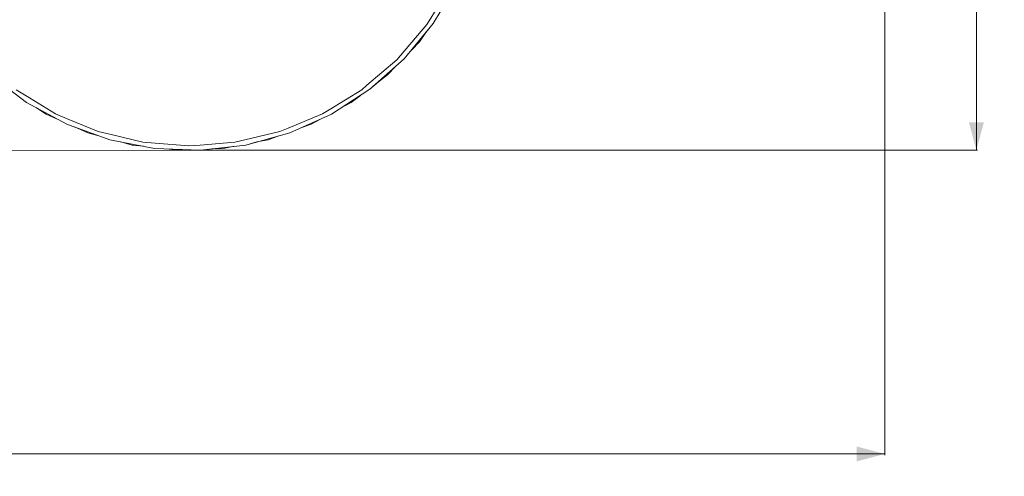
# Model space of a CAD drawing. Units: millimetres. Extents: x 625 to 9947, y -396 to 3656.
# Drawn here: x 8192 to 9947, y -396 to 418 of the extents above; entities that cross this region are included whole.
import ezdxf

# ---------------------------------------------------------------- set-up
doc = ezdxf.new("R2010")
doc.units = ezdxf.units.MM
doc.layers.add('1', color=7, linetype='Continuous', true_color=0xffffff)
doc.styles.add('blockfont', font='simplex.shx')
doc.dimstyles.get("Standard").update_dxf_attribs({"dimtxt": 0.18, "dimasz": 0.18, "dimexe": 0.18, "dimexo": 0.0625, "dimgap": 0.09, "dimtad": 0, "dimtih": 1, "dimtoh": 1, "dimdec": 4, "dimzin": 0, "dimdsep": 46, "dimtxsty": 'Standard', "dimcen": 0.09, "dimadec": 0, "dimazin": 0, "dimtfac": 1, "dimtdec": 4, "dimtofl": 0, "dimtmove": 0, "dimatfit": 3, "dimfxl": 1, "dimtolj": 1, "dimtzin": 0, "dimarcsym": 0})

# ---------------------------------------------------------------- blocks, each defined once
blk = doc.blocks.new('_U2')
at = {"layer": '1', "color": 18, "lineweight": 13}
for p, q in [((9734.066802, 1249.242547), (9899.535347, 1249.242547)), ((9897.535347, 1249.242547), (9897.535347, 767.129576)), ((9947.274931, 767.129576), (9847.795764, 767.129576)), ((9847.795764, 767.129576), (9847.795764, 667.129576)), ((9947.274931, 667.129576), (9947.274931, 767.129576)), ((9847.795764, 667.129576), (9947.274931, 667.129576)), ((9897.535347, 185.016605), (9897.535347, 667.129576)), ((9737.535347, 185.016605), (9899.535347, 185.016605))]:
    blk.add_line(p, q, dxfattribs=at)
at = {"layer": '1', "color": 18, "lineweight": 70}
for points in [[(9897.535347, 1249.242547), (9910.932807, 1199.242596), (9884.137888, 1199.242498)], [(9897.535347, 185.016605), (9884.137888, 235.016556), (9910.932807, 235.016654)]]:
    blk.add_solid(points, dxfattribs=at)
at = {"layer": '1', "color": 18, "linetype": 'Continuous', "lineweight": 13, "insert": (9875.445764, 678.233743), "char_height": 50, "attachment_point": 7, "line_spacing_factor": 0.903614, "style": 'blockfont'}
blk.add_mtext('\\W1.2160;3', dxfattribs=at)
blk = doc.blocks.new('_U7')
at = {"layer": '1', "color": 18, "lineweight": 13}
for p, q in [((844.749766, 1254.050019), (844.749766, -357.983442)), ((9734.066802, 1012.699935), (9734.066802, -357.983442)), ((844.749766, -355.983442), (5208.689534, -355.983442)), ((9734.066802, -355.983442), (5370.127034, -355.983442))]:
    blk.add_line(p, q, dxfattribs=at)
at = {"layer": '1', "color": 18, "lineweight": 70}
for points in [[(844.749766, -355.983442), (894.749717, -342.585982), (894.749815, -369.380901)], [(9734.066802, -355.983442), (9684.066851, -369.380901), (9684.066753, -342.585982)]]:
    blk.add_solid(points, dxfattribs=at)
at = {"layer": '1', "color": 18, "linetype": 'Continuous', "lineweight": 13, "insert": (5212.839534, -394.879275), "char_height": 50, "attachment_point": 7, "line_spacing_factor": 0.903614, "style": 'blockfont'}
blk.add_mtext('\\W1.1836;OAL', dxfattribs=at)

msp = doc.modelspace()

# ---------------------------------------------------------------- linework, layer by layer
at = {"layer": '1', "color": 18, "linetype": 'Continuous', "lineweight": 13}
for p, q in [((8961.122351, 479.023191), (8922.331172, 415.721509)), ((8971.162158, 480.775091), (8929.510909, 410.715314)), ((8918.144542, 408.889386), (8871.229964, 353.959652)), ((8929.510909, 410.715314), (8877.653437, 347.83456)), ((8916.528188, 394.972872), (8929.510909, 410.715314)), ((8918.144542, 408.889386), (8922.331172, 415.721509)), ((8904.787379, 378.28097), (8916.528188, 394.972872)), ((8890.635609, 363.576337), (8904.787379, 378.28097)), ((8864.724475, 346.342417), (8871.229964, 353.959652)), ((8864.724475, 346.342417), (8811.31919, 300.730082)), ((8877.653437, 347.83456), (8816.805201, 293.606731)), ((8848.268824, 319.554421), (8862.420769, 334.259236)), ((8204.685527, 270.143601), (8139.864283, 319.554421)), ((8832.038043, 307.18221), (8848.268824, 319.554421)), ((8802.177268, 292.922112), (8811.31919, 300.730082)), ((8816.805201, 293.606731), (8832.038043, 307.18221)), ((8185.95584, 292.922112), (8209.894019, 278.253051)), ((8802.177268, 292.922112), (8744.004088, 257.273647)), ((8816.805201, 293.606731), (8748.392421, 249.302837)), ((8783.448058, 270.143601), (8799.678337, 282.51543)), ((8276.289302, 231.206748), (8204.685527, 270.143601)), ((8256.090003, 249.944183), (8209.894019, 278.253051)), ((8765.520403, 260.394863), (8783.448058, 270.143601)), ((8222.612437, 260.395268), (8239.741164, 249.302837)), ((8239.741164, 249.302837), (8258.362431, 240.95506)), ((8256.090003, 249.944183), (8280.17314, 239.96863)), ((8732.043582, 249.944183), (8670.86299, 224.602315)), ((8748.392421, 249.302837), (8674.018222, 215.961429)), ((8732.043582, 249.944183), (8744.004088, 257.273647)), ((8352.997142, 203.656408), (8276.289302, 231.206748)), ((8276.289302, 231.206748), (8295.494554, 224.309001)), ((8332.083541, 218.466612), (8280.17314, 239.96863)), ((8692.639511, 224.309217), (8711.844283, 231.206748)), ((8711.844283, 231.206748), (8729.771154, 240.95506)), ((8295.494554, 224.309001), (8314.115363, 215.961429)), ((8314.115363, 215.961429), (8333.791327, 210.554356)), ((8332.083541, 218.466612), (8355.478602, 212.849948)), ((8412.065345, 199.264618), (8355.478602, 212.849948)), ((8656.050044, 218.466612), (8593.609172, 203.475925)), ((8674.018222, 215.961429), (8595.425921, 194.363925)), ((8656.050044, 218.466612), (8670.86299, 224.602315)), ((8333.791327, 210.554356), (8352.997142, 203.656408)), ((8433.012324, 188.138458), (8352.997142, 203.656408)), ((8373.030611, 199.771165), (8392.707186, 194.363925)), ((8392.707186, 194.363925), (8412.97928, 192.023618)), ((8412.065345, 199.264618), (8434.050399, 197.534296)), ((8494.066554, 192.810985), (8434.050399, 197.534296)), ((8494.066554, 192.810985), (8514.050799, 194.383713)), ((8576.067763, 199.264618), (8514.050799, 194.383713)), ((8595.425921, 194.363925), (8514.458018, 185.016605)), ((8576.067763, 199.264618), (8593.609172, 203.475925)), ((8595.425921, 194.363925), (8615.102616, 199.771165)), ((8615.102616, 199.771165), (8635.135966, 203.656408)), ((8635.135966, 203.656408), (8654.341124, 210.554078)), ((7194.457846, 184.016558), (8514.458018, 185.016605)), ((8514.458018, 185.016605), (8433.012324, 188.138458)), ((8453.403493, 187.356854), (8473.67509, 185.016605)), ((8473.67509, 185.016605), (8494.066614, 185.798217)), ((8514.458018, 185.016605), (9737.535347, 185.016605)), ((8534.729437, 187.356834), (8555.12126, 188.138458)), ((8555.12126, 188.138458), (8575.154711, 192.02372))]:
    msp.add_line(p, q, dxfattribs=at)

# ---------------------------------------------------------------- dimensions: what is measured, and where the dimension line sits
dim = msp.add_linear_dim(base=(844.749766, -355.983442), p1=(9734.066802, 1120.652485), p2=(844.749766, 1254.050019), text='\\C18;OAL', dimstyle='Standard', override={"dimtxt": 50, "dimasz": 50, "dimexe": 2, "dimexo": 0, "dimgap": 1.5, "dimtih": 1, "dimtoh": 1, "dimdec": 1, "dimlfac": 0.03937, "dimzin": 8, "dimdsep": 46, "dimlunit": 2, "dimpost": '', "dimtxsty": 'blockfont', "dimsah": 1, "dimse1": 0, "dimse2": 0, "dimsd1": 0, "dimsd2": 0, "dimclrd": 18, "dimclre": 18, "dimclrt": 18, "dimtol": 0, "dimtm": -0.1, "dimtfac": 1, "dimtdec": 2, "dimtofl": 1, "dimtmove": 0, "dimtzin": 8, "dimlwd": 13, "dimlwe": 13}, dxfattribs=at)
dim.commit()
dim.dimension.update_dxf_attribs({"geometry": '_U7', "text_midpoint": (5289.408284, -355.983442), "dimtype": 160})
dim = msp.add_linear_dim(base=(9897.535347, 185.016605), p1=(9605.868393, 1249.242547), p2=(9737.535347, 185.016605), angle=90, text='\\C18;3', dimstyle='Standard', override={"dimtxt": 50, "dimasz": 50, "dimexe": 2, "dimexo": 0, "dimgap": -25, "dimtih": 1, "dimtoh": 1, "dimdec": 1, "dimlfac": 0.03937, "dimzin": 8, "dimdsep": 46, "dimlunit": 2, "dimpost": '', "dimtxsty": 'blockfont', "dimsah": 1, "dimse1": 0, "dimse2": 0, "dimsd1": 0, "dimsd2": 0, "dimclrd": 18, "dimclre": 18, "dimclrt": 18, "dimtm": -0.1, "dimtfac": 1, "dimtdec": 2, "dimtofl": 1, "dimtmove": 0, "dimtzin": 8, "dimlwd": 13, "dimlwe": 13}, dxfattribs=at)
dim.commit()
dim.dimension.update_dxf_attribs({"geometry": '_U2', "text_midpoint": (9897.535347, 717.129576), "dimtype": 160})

doc.saveas('drawing.dxf')
